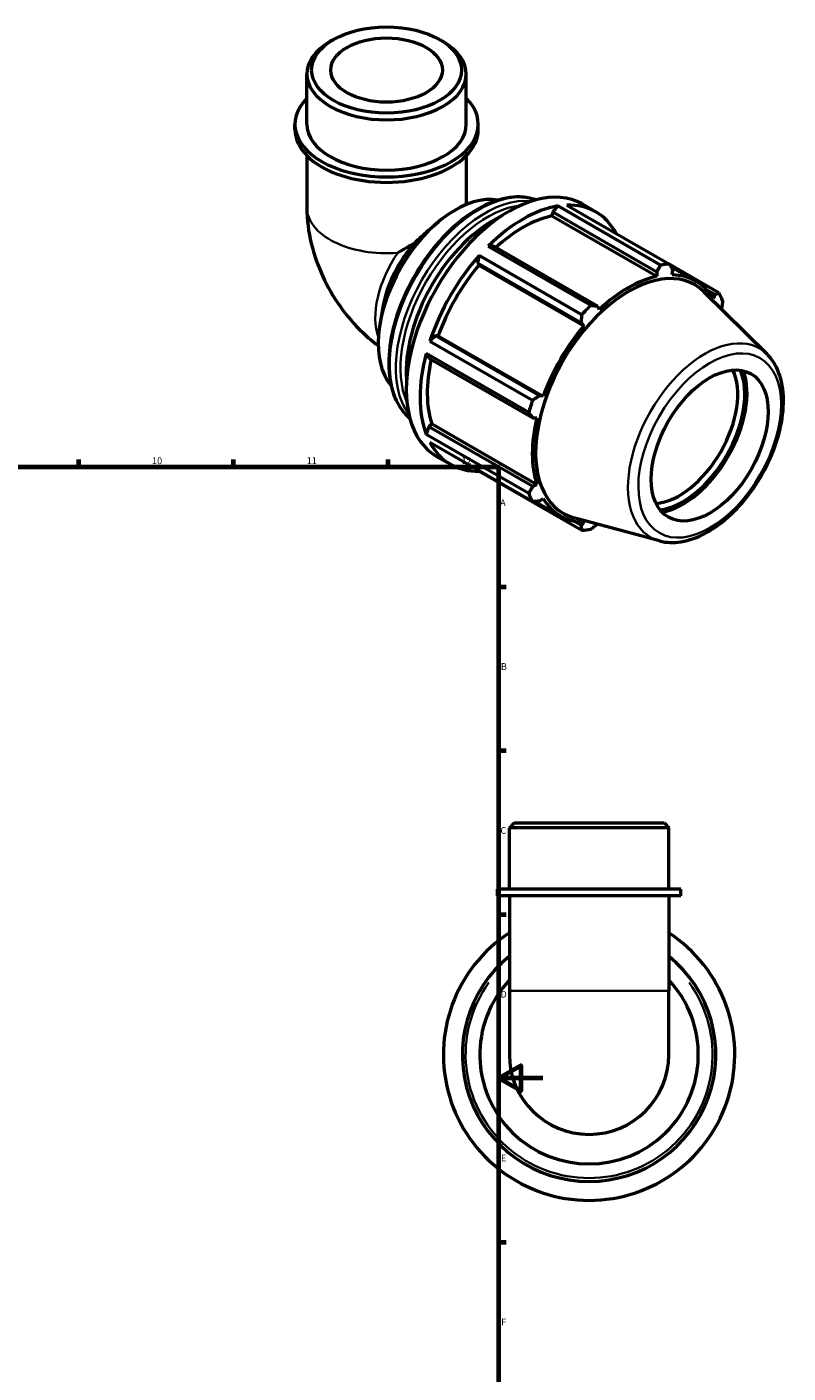
# Model space of a CAD drawing. Units: millimetres. Extents: x 0 to 952, y -447 to 773.
# Drawn here: x 607 to 952, y 163 to 773 of the extents above; entities that cross this region are included whole.
import ezdxf

# ---------------------------------------------------------------- set-up
doc = ezdxf.new("R2010")
doc.units = ezdxf.units.MM
for name, color, linetype, lineweight in [('Border (ANSI)', 7, 'Continuous', 70), ('Visible (ANSI)', 7, 'Continuous', 50), ('Visible Narrow (ANSI)', 7, 'Continuous', 35)]:
    doc.layers.add(name, color=color, linetype=linetype, lineweight=lineweight)
doc.styles.add('Note Text (ANSI)', font='tahoma.ttf')

# ---------------------------------------------------------------- blocks, each defined once
blk = doc.blocks.new('Borders Default Border')
at = {"layer": 'Border (ANSI)'}
for p, q in [((70.08, 574), (70.08, 577.45)), ((140.17, 574), (140.17, 577.45)), ((210.25, 574), (210.25, 577.45)), ((280.33, 574), (280.33, 577.45)), ((350.42, 574), (350.42, 577.45)), ((490.58, 574), (490.58, 577.45)), ((560.67, 574), (560.67, 577.45)), ((630.75, 574), (630.75, 577.45)), ((700.83, 574), (700.83, 577.45)), ((770.92, 574), (770.92, 577.45)), ((20, 519.75), (16.55, 519.75)), ((821, 519.75), (824.45, 519.75)), ((20, 445.5), (16.55, 445.5)), ((821, 445.5), (824.45, 445.5)), ((20, 371.25), (16.55, 371.25)), ((821, 371.25), (824.45, 371.25)), ((20, 222.75), (16.55, 222.75)), ((821, 222.75), (824.45, 222.75)), ((20, 148.5), (16.55, 148.5)), ((821, 148.5), (824.45, 148.5)), ((20, 74.25), (16.55, 74.25)), ((821, 74.25), (824.45, 74.25)), ((70.08, 20), (70.08, 16.55)), ((140.17, 20), (140.17, 16.55)), ((210.25, 20), (210.25, 16.55)), ((280.33, 20), (280.33, 16.55)), ((350.42, 20), (350.42, 16.55)), ((490.58, 20), (490.58, 16.55)), ((560.67, 20), (560.67, 16.55)), ((630.75, 20), (630.75, 16.55)), ((700.83, 20), (700.83, 16.55)), ((770.92, 20), (770.92, 16.55))]:
    blk.add_line(p, q, dxfattribs=at)
at = {"layer": 'Border (ANSI)', "flags": 128}
for points in [[(420.5, 594), (420.5, 574), (414.73, 584), (426.27, 584), (420.5, 574)], [(20, 20), (20, 574), (821, 574), (821, 20), (20, 20)], [(0, 297), (20, 297), (10, 302.77), (10, 291.23), (20, 297)], [(841, 297), (821, 297), (831, 302.77), (831, 291.23), (821, 297)], [(420.5, 0), (420.5, 20), (414.73, 10), (426.27, 10), (420.5, 20)]]:
    blk.add_lwpolyline(points, dxfattribs=at)
at = {"layer": 'Border (ANSI)', "attachment_point": 7, "style": 'Note Text (ANSI)'}
for s, insert, char_height in [('1', (34.35, 574.4), 3.05), ('2', (104.2, 574.4), 3.05), ('3', (174.26, 574.34), 3.05), ('4', (244.23, 574.4), 3.05), ('5', (314.48, 574.34), 3.05), ('6', (384.49, 574.34), 3.05), ('7', (454.6, 574.4), 3.05), ('8', (524.63, 574.33), 3.05), ('9', (594.7, 574.34), 3.05), ('10', (663.96, 574.34), 3.048), ('11', (734.04, 574.4), 3.048), ('12', (804.13, 574.4), 3.048), ('A', (16.78, 555.35), 3.05), ('A', (821.63, 555.35), 3.05), ('B', (17.15, 481.1), 3.05), ('B', (821.99, 481.1), 3.05), ('C', (16.95, 406.8), 3.05), ('C', (821.8, 406.8), 3.05), ('D', (16.96, 332.6), 3.05), ('D', (821.81, 332.6), 3.05), ('E', (17.21, 258.35), 3.05), ('E', (822.05, 258.35), 3.05), ('F', (17.29, 184.1), 3.05), ('F', (822.14, 184.1), 3.05), ('G', (16.81, 109.79), 3.05), ('G', (821.66, 109.79), 3.05), ('H', (16.97, 35.6), 3.05), ('H', (821.81, 35.6), 3.05), ('1', (34.35, 16.55), 3.05), ('2', (104.2, 16.55), 3.05), ('3', (174.26, 16.49), 3.05), ('4', (244.23, 16.55), 3.05), ('5', (314.48, 16.49), 3.05), ('6', (384.49, 16.49), 3.05), ('7', (454.6, 16.55), 3.05), ('8', (524.63, 16.48), 3.05), ('9', (594.7, 16.49), 3.05), ('10', (663.96, 16.49), 3.048), ('11', (734.04, 16.55), 3.048), ('12', (804.13, 16.55), 3.048)]:
    blk.add_mtext(s, dxfattribs=dict(at, insert=insert, char_height=char_height))

msp = doc.modelspace()

# ---------------------------------------------------------------- linework, layer by layer
at = {"layer": 'Visible (ANSI)'}
for p, q in [((746.128, 767.634), (744.59, 766.742)), ((794.319, 767.634), (795.857, 766.742)), ((734.111, 729.339), (734.111, 752.093)), ((806.337, 729.339), (806.337, 752.093)), ((728.694, 726.886), (728.694, 729.339)), ((811.753, 726.886), (811.753, 729.339)), ((734.111, 715.076), (734.111, 691.642)), ((806.337, 715.076), (806.337, 692.927)), ((845.539, 689.57), (845.118, 687.783)), ((847.869, 692.28), (845.539, 689.57)), ((845.539, 689.57), (892.645, 662.444)), ((894.368, 665.503), (847.869, 692.28)), ((851.944, 692.675), (898.442, 665.898)), ((858.781, 693.187), (865.003, 689.604)), ((789.019, 681.126), (793.748, 685.083)), ((845.118, 687.783), (892.679, 660.395)), ((818.595, 674.053), (816.265, 674.08)), ((816.265, 674.08), (862.763, 647.303)), ((865.7, 646.927), (818.595, 674.053)), ((812.19, 669.783), (811.38, 666.443)), ((811.38, 666.443), (812.026, 665.379)), ((811.38, 666.443), (858.485, 639.317)), ((812.026, 665.379), (859.586, 637.991)), ((858.689, 643.006), (812.19, 669.783)), ((920.79, 652.929), (898.516, 665.756)), ((892.645, 662.444), (892.679, 660.395)), ((899.09, 664.643), (910.258, 658.212)), ((899.668, 661.073), (899.86, 663.143)), ((942.582, 625.102), (913.986, 653.397)), ((915.263, 654.188), (918.912, 652.086)), ((768.575, 646.642), (767.276, 639.113)), ((866.576, 645.364), (865.7, 646.927)), ((918.912, 652.086), (918.126, 650.362)), ((858.485, 639.317), (859.586, 637.991)), ((792.327, 633.443), (789.842, 631.075)), ((789.842, 631.075), (836.341, 604.298)), ((793.569, 633.411), (792.327, 633.443)), ((839.432, 606.317), (792.327, 633.443)), ((793.569, 633.411), (841.129, 606.022)), ((788.155, 625.392), (789.338, 623.38)), ((834.654, 598.615), (788.155, 625.392)), ((789.338, 623.38), (836.444, 596.254)), ((841.129, 606.022), (839.432, 606.317)), ((789.338, 592.227), (788.155, 588.851)), ((790.674, 593.483), (789.338, 592.227)), ((836.444, 565.101), (789.338, 592.227)), ((790.674, 593.483), (838.234, 566.094)), ((836.444, 596.254), (838.234, 596.274)), ((788.155, 588.851), (834.654, 562.074)), ((836.341, 558.336), (789.842, 585.113)), ((792.908, 578.798), (799.131, 575.215)), ((812.149, 572.267), (812.19, 572.143)), ((812.19, 572.143), (858.689, 545.367)), ((838.234, 566.094), (836.444, 565.101)), ((837.601, 558.393), (848.997, 551.83)), ((839.432, 558.48), (841.129, 559.68)), ((858.485, 547.423), (854.745, 549.576)), ((893.858, 540.492), (855.032, 551.022)), ((859.586, 548.969), (858.485, 547.423)), ((865.7, 548.122), (865.703, 548.128)), ((828.01, 412.677), (825.843, 410.511)), ((898.069, 410.511), (825.843, 410.511)), ((825.843, 382.677), (825.843, 410.511)), ((828.01, 412.677), (895.902, 412.677)), ((895.902, 412.677), (898.069, 410.511)), ((898.069, 382.677), (898.069, 410.511)), ((903.486, 382.677), (820.426, 382.677)), ((820.426, 379.677), (820.426, 382.677)), ((903.486, 379.677), (820.426, 379.677)), ((825.843, 379.677), (825.843, 336.568)), ((898.069, 379.677), (898.069, 336.568)), ((903.486, 379.677), (903.486, 382.677)), ((825.843, 336.568), (825.843, 307.677)), ((898.069, 307.677), (898.069, 336.568))]:
    msp.add_line(p, q, dxfattribs=at)
for radius, start, end in [(66, 123.172851, 56.827149), (57.42, 128.971018, 51.028982), (49.5, 136.849148, 43.150852), (36.113, 180, 0)]:
    msp.add_arc((861.956, 307.677), radius, start, end, dxfattribs=at)
for centre, major_axis, ratio in [((770.224, 753.865), (-33.946, 0), 0.5758617), ((770.224, 753.865), (-25.279, 0), 0.5758617), ((916.595, 583.733), (-18.714, -32.497), 0.5780931)]:
    msp.add_ellipse(centre, major_axis=major_axis, ratio=ratio, dxfattribs=at)
for centre, major_axis, ratio, start_param, end_param in [((770.224, 752.093), (-36.113, 0), 0.5758617, 5.5016397, 10.2063236), ((770.224, 729.339), (-41.53, 0), 0.5758617, 5.7667102, 9.9412531), ((770.224, 726.886), (-41.53, 0), 0.5758617, 0, 3.1415927), ((770.224, 729.339), (-36.113, 0), 0.5758617, 0, 3.1415926), ((825.845, 635.992), (32.936, 57.195), 0.5780931, 0, 3.1415927), ((801.449, 650.041), (24.702, 42.896), 0.5780931, 0.1997757, 2.9418169), ((832.067, 632.409), (-32.936, -57.195), 0.5780931, 3.5796218, 4.2704924), ((832.067, 632.409), (32.936, 57.195), 0.5780931, 5.9396837, 6.6266869), ((818.526, 640.207), (-27.795, -48.266), 0.5780931, 3.8351902, 5.5895877), ((832.067, 632.409), (-30.631, -53.191), 0.5780931, 3.6196245, 4.213542), ((793.506, 654.615), (-18.022, -31.295), 0.5780931, 4.348265, 5.2778811), ((770.224, 668.022), (-36.113, -20.877), 0.0016725, 4.3492319, 4.5695251), ((832.067, 632.409), (-32.936, -57.195), 0.5780931, 4.36502, 5.0558906), ((832.067, 632.409), (-30.631, -53.191), 0.5780931, 4.4050227, 5.0158879), ((878.566, 605.632), (32.936, 57.195), 0.5780931, 0.3435016, 0.4380292), ((880.002, 604.805), (29.817, 51.778), 0.5780931, 6.1320197, 9.5759436), ((879.627, 605.021), (-30.631, -53.191), 0.5780931, 3.6196245, 4.2304897), ((879.627, 605.021), (30.631, 53.191), 0.5780931, 5.975819, 6.5866842), ((878.566, 605.632), (32.936, 57.195), 0.5780931, 5.8412887, 5.9358163), ((878.566, 605.632), (-32.936, -57.195), 0.5780931, 4.2704924, 4.36502), ((879.627, 605.021), (-30.631, -53.191), 0.5780931, 4.4050227, 5.0158879), ((832.067, 632.409), (-32.936, -57.195), 0.5780931, 5.1504181, 5.8412887), ((832.067, 632.409), (-30.631, -53.191), 0.5780931, 5.2072079, 5.8012861), ((902.806, 591.673), (18.714, 32.497), 0.5780931, 3.5173601, 5.9074178), ((904.397, 590.757), (19.837, 34.447), 0.5780931, 3.5488148, 5.8759632), ((904.397, 590.757), (20.543, 35.674), 0.5780931, 3.5967584, 5.8280196), ((878.566, 605.632), (-32.936, -57.195), 0.5780931, 5.0558906, 5.1504181), ((879.627, 605.021), (-30.631, -53.191), 0.5780931, 5.1904208, 5.8012861), ((832.067, 632.409), (-32.936, -57.195), 0.5780931, 5.9358163, 6.6266869), ((878.566, 605.632), (-32.936, -57.195), 0.5780931, 5.8412887, 5.9358163), ((879.627, 605.021), (-30.631, -53.191), 0.5780931, 5.975819, 6.5866842), ((878.566, 605.632), (-32.936, -57.195), 0.5780931, 0.3435016, 0.4380292)]:
    msp.add_ellipse(centre, major_axis=major_axis, ratio=ratio, start_param=start_param, end_param=end_param, dxfattribs=at)
for points, knots in [([(837.792, 695.033), (835.53, 695.865), (833.088, 696.314), (826.623, 696.473), (822.45, 695.669), (813.846, 692.366), (809.408, 689.82), (800.784, 683.255), (796.599, 679.233), (788.909, 670.139), (785.404, 665.071), (779.414, 654.393), (776.93, 648.787), (773.229, 637.583), (772.014, 631.989), (770.993, 621.357), (771.188, 616.321), (773.015, 607.335), (774.641, 603.377), (778.064, 598.599), (779.349, 597.209), (780.777, 596.024)], [5.5985275, 5.5985275, 5.5985275, 5.5985275, 5.804097, 5.804097, 6.1186154, 6.1186154, 6.4421233, 6.4421233, 6.7664309, 6.7664309, 7.0900001, 7.0900001, 7.4132796, 7.4132796, 7.7369243, 7.7369243, 8.0612984, 8.0612984, 8.3843095, 8.3843095, 8.5425069, 8.5425069, 8.5425069, 8.5425069]), ([(734.111, 691.642), (734.111, 685.897), (734.866, 680.47), (737.379, 670.084), (739.146, 665.124), (743.523, 655.639), (746.133, 651.117), (752.16, 642.584), (755.573, 638.573), (761.625, 632.814), (763.952, 630.843), (766.456, 629.002)], [3.1415927, 3.1415927, 3.1415927, 3.1415927, 3.4557519, 3.4557519, 3.7699112, 3.7699112, 4.0840704, 4.0840704, 4.3982297, 4.3982297, 4.5750631, 4.5750631, 4.5750631, 4.5750631]), ([(783.019, 675.495), (784.006, 676.528), (785.014, 677.524), (786.948, 679.337), (787.97, 680.247), (789.019, 681.125)], [13.73272677, 13.73272677, 13.73272677, 13.73272677, 14.1408059, 14.1408059, 14.52883586, 14.52883586, 14.52883586, 14.52883586]), ([(893.858, 540.492), (896.922, 539.661), (900.225, 539.552), (907.302, 540.681), (911.097, 542.058), (918.738, 546.211), (922.58, 549.053), (929.817, 555.85), (933.21, 559.803), (939.225, 568.404), (941.848, 573.047), (946.089, 582.589), (947.705, 587.485), (949.755, 597.095), (950.184, 601.805), (949.732, 610.588), (948.85, 614.665), (946.088, 620.845), (944.52, 623.184), (942.582, 625.102)], [2.5092938, 2.5092938, 2.5092938, 2.5092938, 2.7959397, 2.7959397, 3.11366, 3.11366, 3.446111, 3.446111, 3.777947, 3.777947, 4.1080266, 4.1080266, 4.4381921, 4.4381921, 4.7702072, 4.7702072, 5.1023335, 5.1023335, 5.3485553, 5.3485553, 5.3485553, 5.3485553])]:
    msp.add_open_spline(points, degree=3, knots=knots, dxfattribs=at)
for points, weights in [([(892.645, 662.444), (893.495, 663.939), (894.368, 665.503)], [1.00123879111, 1.00102787007, 1]), ([(898.442, 665.898), (899.172, 664.489), (899.86, 663.143)], [1, 1.00102787007, 1.00123879111]), ([(918.912, 652.086), (919.838, 652.496), (920.79, 652.929)], [1.00123879111, 1.00102787007, 1]), ([(862.763, 647.303), (864.268, 647.108), (865.7, 646.927)], [1, 1.00102787007, 1.00123879111]), ([(922.478, 649.19), (922.196, 647.332), (921.915, 645.552)], [1, 1.00100337749, 1.0012282754]), ([(858.485, 639.317), (858.591, 641.12), (858.689, 643.006)], [1.00123879111, 1.00102787007, 1]), ([(836.341, 604.298), (837.924, 605.324), (839.432, 606.317)], [1, 1.00102787007, 1.00123879111]), ([(836.444, 596.254), (835.573, 597.407), (834.654, 598.615)], [1.00123879111, 1.00102787007, 1]), ([(834.654, 562.074), (835.573, 563.615), (836.444, 565.101)], [1, 1.00102787007, 1.00123879111]), ([(839.432, 558.48), (837.924, 558.406), (836.341, 558.336)], [1.00123879111, 1.00102787007, 1]), ([(858.689, 545.367), (858.591, 546.412), (858.485, 547.423)], [1, 1.00102787007, 1.00123879111]), ([(865.7, 548.122), (864.268, 546.963), (862.763, 545.762)], [1.00123879111, 1.00102787007, 1])]:
    msp.add_rational_spline(points, weights, degree=2, dxfattribs=at)
at = {"layer": 'Visible Narrow (ANSI)'}
msp.add_line((826.288, 336.568), (897.624, 336.568), dxfattribs=at)
msp.add_arc((861.956, 307.677), 55.92, 144.202951, 35.797049, dxfattribs=at)
for centre, major_axis, ratio, start_param, end_param in [((812.268, 643.811), (-28.654, -49.759), 0.5780931, 3.24605, 6.178728), ((815.026, 642.223), (28.654, 49.759), 0.5780931, 0.2412669, 2.9003257), ((770.224, 691.642), (-36.113, 0), 0.5758617, 0, 1.7126934), ((816.086, 641.612), (27.906, 48.459), 0.5780931, 0.4005991, 2.7409936), ((790.652, 656.258), (-18.022, -31.295), 0.5780931, 4.5685582, 5.8299894), ((914.494, 584.942), (24.643, 42.793), 0.5780931, 6.1320197, 9.5759436)]:
    msp.add_ellipse(centre, major_axis=major_axis, ratio=ratio, start_param=start_param, end_param=end_param, dxfattribs=at)
msp.add_ellipse((916.595, 583.733), major_axis=(-22.812, -39.614), ratio=0.5780931, dxfattribs=at)

# ---------------------------------------------------------------- block references
msp.add_blockref('Borders Default Border', (0, 0))

doc.saveas('drawing.dxf')
